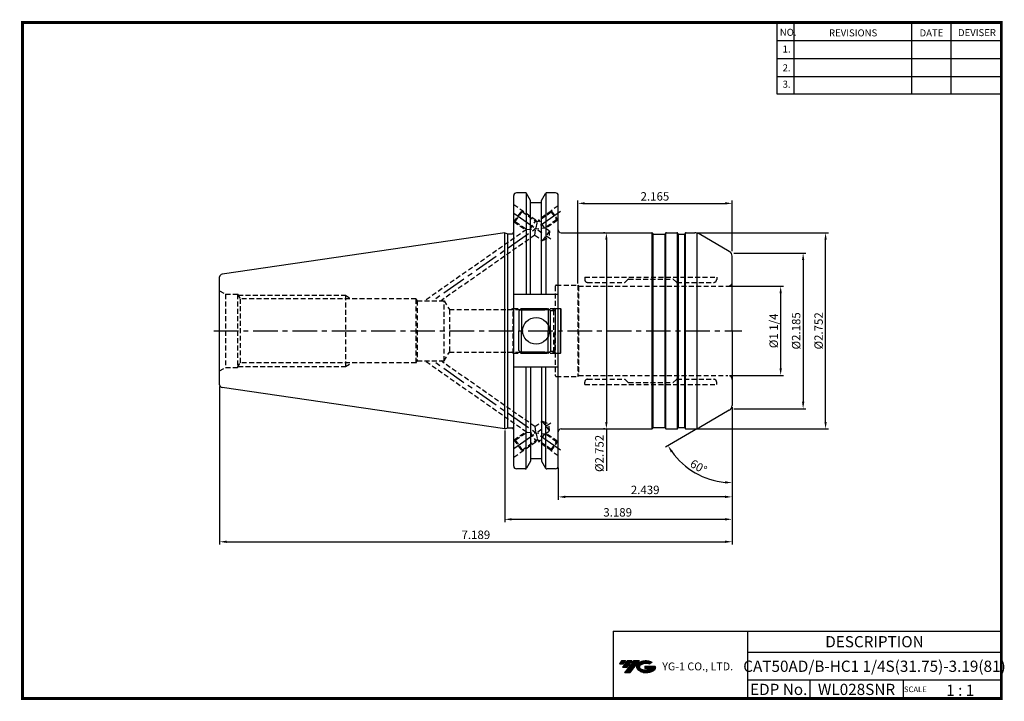
# Model space of a CAD drawing. Extents: x -1 to 350, y 0 to 243.
import ezdxf
from ezdxf.enums import TextEntityAlignment as Align

# ---------------------------------------------------------------- set-up
doc = ezdxf.new("R2010")
doc.units = 0
doc.header["$LTSCALE"] = 7
doc.header["$MEASUREMENT"] = 0
for name, pattern in [('CENTER', [2, 1.25, -0.25, 0.25, -0.25]), ('HIDDEN', [0.375, 0.25, -0.125]), ('PHANTOM', [2.5, 1.25, -0.25, 0.25, -0.25, 0.25, -0.25])]:
    doc.linetypes.add(name, pattern=pattern)
doc.layers.get('0').update_dxf_attribs({"linetype": 'CONTINUOUS'})
doc.layers.get('DEFPOINTS').update_dxf_attribs({"linetype": 'CONTINUOUS'})
for name, color, linetype in [('CT', 2, 'CENTER'), ('가는선', 1, 'CONTINUOUS'), ('히든선', 3, 'HIDDEN')]:
    doc.layers.add(name, color=color, linetype=linetype)
doc.styles.get("Standard").update_dxf_attribs({"font": 'ISOCP', "height": 3, "bigfont": 'WHGTXT.SHX'})
doc.dimstyles.new('ISO-25$0', dxfattribs={"dimtxt": 3, "dimasz": 2.5, "dimexe": 1.25, "dimexo": 0.625, "dimtad": 1, "dimlfac": 25.4, "dimdsep": 46, "dimtxsty": 'STANDARD', "dimcen": 2.5, "dimclrd": 2, "dimclre": 2, "dimclrt": 3, "dimadec": 0, "dimazin": 0, "dimtfac": 1, "dimtmove": 0, "dimatfit": 3, "dimfxl": 1, "dimtvp": 1, "dimtolj": 1, "dimtzin": 0, "dimarcsym": 0})
doc.dimstyles.new('ISO-25$2', dxfattribs={"dimtxt": 2.5, "dimasz": 2.5, "dimexe": 1.25, "dimexo": 0.625, "dimtad": 1, "dimtih": 1, "dimlfac": 25.4, "dimdsep": 46, "dimtxsty": 'STANDARD', "dimcen": 2.5, "dimclrd": 2, "dimclre": 2, "dimadec": 0, "dimazin": 0, "dimtfac": 1, "dimtmove": 0, "dimatfit": 3, "dimfxl": 1, "dimtvp": 1, "dimtolj": 1, "dimtzin": 0, "dimarcsym": 0})

# ---------------------------------------------------------------- blocks, each defined once
blk = doc.blocks.new('*D76')
at = {"color": 2, "linetype": 'ByBlock', "lineweight": -2}
for p, q in [((253.35, 104.38), (253.35, 63.38)), ((172.35, 96.05), (172.35, 63.38)), ((174.85, 64.38), (250.85, 64.38))]:
    blk.add_line(p, q, dxfattribs=at)
at = {"color": 2, "linetype": 'Continuous'}
for points in [[(174.85, 64.8), (174.85, 63.96), (172.35, 64.38)], [(250.85, 64.8), (250.85, 63.96), (253.35, 64.38)]]:
    blk.add_solid(points, dxfattribs=at)
at = {"layer": 'DEFPOINTS', "color": 0, "linetype": 'Continuous'}
for p in [(253.35, 104.98), (172.35, 96.65), (253.35, 64.38)]:
    blk.add_point(p, dxfattribs=at)
at = {"color": 3, "linetype": 'Continuous', "insert": (212.57, 66.48), "char_height": 3, "attachment_point": 5}
blk.add_mtext('3.189', dxfattribs=at)
blk = doc.blocks.new('*D77')
at = {"color": 2, "linetype": 'ByBlock', "lineweight": -2}
for p, q in [((70.75, 111.73), (70.75, 55.38)), ((253.35, 96.05), (253.35, 55.38)), ((73.25, 56.38), (250.85, 56.38))]:
    blk.add_line(p, q, dxfattribs=at)
at = {"color": 2, "linetype": 'Continuous'}
for points in [[(73.25, 56.8), (73.25, 55.96), (70.75, 56.38)], [(250.85, 56.8), (250.85, 55.96), (253.35, 56.38)]]:
    blk.add_solid(points, dxfattribs=at)
at = {"layer": 'DEFPOINTS', "color": 0, "linetype": 'Continuous'}
for p in [(70.75, 112.33), (253.35, 96.65), (253.35, 56.38)]:
    blk.add_point(p, dxfattribs=at)
at = {"color": 3, "linetype": 'Continuous', "insert": (162.05, 58.48), "char_height": 3, "attachment_point": 5}
blk.add_mtext('7.189', dxfattribs=at)
blk = doc.blocks.new('dfgdfg')
at = {"color": 4, "linetype": 'PHANTOM'}
for p, q in [((515.63, 144.76), (514.63, 143.76)), ((515.13, 144.26), (525.63, 144.26)), ((515.63, 144.76), (525.13, 144.76)), ((515.63, 144.76), (515.63, 136.76)), ((525.13, 144.76), (525.13, 136.76)), ((525.13, 144.76), (525.88, 144.01)), ((525.88, 144.01), (527.63, 144.01)), ((525.88, 136.76), (525.88, 144.01)), ((527.63, 144.76), (527.63, 136.76)), ((527.63, 144.76), (529.43, 144.76)), ((529.43, 144.76), (529.43, 136.76)), ((529.43, 144.76), (529.63, 144.56)), ((529.63, 144.56), (529.63, 136.76)), ((514.63, 143.76), (514.63, 136.76))]:
    blk.add_line(p, q, dxfattribs=at)
blk = doc.blocks.new('*D78')
at = {"color": 2, "linetype": 'ByBlock', "lineweight": -2}
for p, q in [((240.68, 166.52), (287.66, 166.52)), ((286.66, 99.12), (286.66, 164.02)), ((240.68, 96.62), (287.66, 96.62))]:
    blk.add_line(p, q, dxfattribs=at)
at = {"color": 2, "linetype": 'Continuous'}
for points in [[(286.25, 164.02), (287.08, 164.02), (286.66, 166.52)], [(286.25, 99.12), (287.08, 99.12), (286.66, 96.62)]]:
    blk.add_solid(points, dxfattribs=at)
at = {"layer": 'DEFPOINTS', "color": 0, "linetype": 'Continuous'}
for p in [(240.08, 166.52), (286.66, 166.52), (240.08, 96.62)]:
    blk.add_point(p, dxfattribs=at)
at = {"color": 3, "linetype": 'Continuous', "insert": (284.56, 131.57), "char_height": 3, "attachment_point": 5, "rotation": 90}
blk.add_mtext('%%C2.752', dxfattribs=at)
blk = doc.blocks.new('*D74')
at = {"color": 2, "linetype": 'ByBlock', "lineweight": -2}
for p, q in [((252.45, 147.45), (271.66, 147.45)), ((270.66, 118.2), (270.66, 144.95)), ((252.45, 115.7), (271.66, 115.7))]:
    blk.add_line(p, q, dxfattribs=at)
at = {"color": 2, "linetype": 'Continuous'}
for points in [[(270.25, 144.95), (271.08, 144.95), (270.66, 147.45)], [(270.25, 118.2), (271.08, 118.2), (270.66, 115.7)]]:
    blk.add_solid(points, dxfattribs=at)
at = {"layer": 'DEFPOINTS', "color": 0, "linetype": 'Continuous'}
for p in [(251.85, 147.45), (270.66, 147.45), (251.85, 115.7)]:
    blk.add_point(p, dxfattribs=at)
at = {"color": 3, "linetype": 'Continuous', "insert": (268.56, 131.57), "char_height": 3, "attachment_point": 5, "rotation": 90}
blk.add_mtext('%%C1 1/4', dxfattribs=at)
blk = doc.blocks.new('*D79')
at = {"color": 2, "linetype": 'Continuous', "lineweight": -2}
for p, q in [((253.35, 104.38), (253.35, 71.38)), ((191.4, 82.76), (191.4, 71.38)), ((250.85, 72.38), (193.9, 72.38))]:
    blk.add_line(p, q, dxfattribs=at)
at = {"color": 2, "linetype": 'Continuous'}
for points in [[(193.9, 72.8), (193.9, 71.96), (191.4, 72.38)], [(250.85, 72.8), (250.85, 71.96), (253.35, 72.38)]]:
    blk.add_solid(points, dxfattribs=at)
at = {"layer": 'DEFPOINTS', "color": 0, "linetype": 'Continuous'}
for p in [(253.35, 104.98), (191.4, 83.36), (191.4, 72.38)]:
    blk.add_point(p, dxfattribs=at)
at = {"color": 3, "linetype": 'Continuous', "insert": (222.38, 74.48), "char_height": 3, "attachment_point": 5}
blk.add_mtext('2.439', dxfattribs=at)
blk = doc.blocks.new('*D80')
at = {"color": 2, "linetype": 'Continuous', "lineweight": -2}
for p, q in [((253.95, 159.32), (279.66, 159.32)), ((278.66, 156.82), (278.66, 106.32)), ((253.95, 103.82), (279.66, 103.82))]:
    blk.add_line(p, q, dxfattribs=at)
at = {"color": 2, "linetype": 'Continuous'}
for points in [[(278.25, 156.82), (279.08, 156.82), (278.66, 159.32)], [(278.25, 106.32), (279.08, 106.32), (278.66, 103.82)]]:
    blk.add_solid(points, dxfattribs=at)
at = {"layer": 'DEFPOINTS', "color": 0, "linetype": 'Continuous'}
for p in [(253.35, 159.32), (253.35, 103.82), (278.66, 103.82)]:
    blk.add_point(p, dxfattribs=at)
at = {"color": 3, "linetype": 'Continuous', "insert": (276.56, 131.57), "char_height": 3, "attachment_point": 5, "rotation": 90}
blk.add_mtext('%%c2.185', dxfattribs=at)
blk = doc.blocks.new('*D81')
at = {"color": 2, "linetype": 'Continuous', "lineweight": -2}
for p, q in [((207.96, 166.52), (207.56, 166.52)), ((208.56, 164.02), (208.56, 99.12)), ((207.96, 96.62), (207.56, 96.62)), ((208.56, 96.62), (208.56, 81.64))]:
    blk.add_line(p, q, dxfattribs=at)
at = {"color": 2, "linetype": 'Continuous'}
for points in [[(208.14, 164.02), (208.97, 164.02), (208.56, 166.52)], [(208.14, 99.12), (208.97, 99.12), (208.56, 96.62)]]:
    blk.add_solid(points, dxfattribs=at)
at = {"layer": 'DEFPOINTS', "color": 0, "linetype": 'Continuous'}
for p in [(208.56, 166.52), (208.56, 96.62), (208.56, 96.62)]:
    blk.add_point(p, dxfattribs=at)
at = {"color": 3, "linetype": 'Continuous', "insert": (206.46, 87.88), "char_height": 3, "attachment_point": 5, "rotation": 90}
blk.add_mtext('%%c2.752', dxfattribs=at)
blk = doc.blocks.new('*D82')
at = {"color": 2, "linetype": 'Continuous', "lineweight": -2}
for p, q in [((198.35, 148.47), (198.35, 178.02)), ((200.85, 177.02), (250.85, 177.02)), ((253.35, 159.92), (253.35, 178.02))]:
    blk.add_line(p, q, dxfattribs=at)
at = {"color": 2, "linetype": 'Continuous'}
for points in [[(200.85, 177.44), (200.85, 176.61), (198.35, 177.02)], [(250.85, 177.44), (250.85, 176.61), (253.35, 177.02)]]:
    blk.add_solid(points, dxfattribs=at)
at = {"layer": 'DEFPOINTS', "color": 0, "linetype": 'Continuous'}
for p in [(253.35, 177.02), (253.35, 159.32), (198.35, 147.87)]:
    blk.add_point(p, dxfattribs=at)
at = {"color": 3, "linetype": 'Continuous', "insert": (225.85, 179.12), "char_height": 3, "attachment_point": 5}
blk.add_mtext('2.165', dxfattribs=at)
blk = doc.blocks.new('*D83')
at = {"color": 2, "linetype": 'Continuous', "lineweight": -2}
for p, q in [((253.35, 103.22), (253.35, 76.44)), ((241.06, 96.73), (229.64, 90.13))]:
    blk.add_line(p, q, dxfattribs=at)
blk.add_arc((253.35, 103.82), 26.38, 215.431, 264.569, dxfattribs=at)
at = {"color": 2, "linetype": 'Continuous'}
for points in [[(231.5, 88.3), (232.2, 88.75), (230.5, 90.63)], [(250.87, 77.97), (250.83, 77.14), (253.35, 77.44)]]:
    blk.add_solid(points, dxfattribs=at)
at = {"layer": 'DEFPOINTS', "color": 0, "linetype": 'Continuous'}
for p in [(253.35, 131.57), (252.35, 103.25), (253.35, 104.98), (241.58, 97.03), (236.39, 83.61)]:
    blk.add_point(p, dxfattribs=at)
at = {"color": 3, "linetype": 'Continuous', "insert": (241.21, 82.79), "char_height": 3, "attachment_point": 5, "rotation": 330}
blk.add_mtext('60°', dxfattribs=at)

msp = doc.modelspace()

# ---------------------------------------------------------------- hatches: boundary and pattern name
at = {"ltscale": 1.5}
h = msp.add_hatch(dxfattribs=at)
h.set_pattern_fill('ANSI31', color=1, scale=0.004786, style=0)
h.set_pattern_definition([(45, (54.557584, 10.561289), (-0.0107456666, 0.0107456666), [])])
h.paths.add_polyline_path([(219.8732, 13.0143, 0.51336814), (219.9958, 10.4892, 0.29498795), (225.4032, 10.4892, 0.30496754), (226.0874, 12.0849), (222.2209, 12.0849), (222.2209, 11.1276), (224.5875, 11.1276, -0.03709483), (224.4806, 11.0646, -0.23334536), (220.9184, 11.0646, -0.59436328), (220.8599, 12.5349, -0.22306422), (223.8961, 12.8368), (224.8534, 13.4569, 0.2995616)])
h.paths.add_polyline_path([(215.0414, 9.6917), (216.9559, 9.6917), (220.3063, 13.9994), (218.3918, 13.9994)])
h.paths.add_polyline_path([(217.7696, 13.9994), (216.1422, 13.9994), (214.2809, 11.6062), (215.9082, 11.6062)])
h.paths.add_polyline_path([(215.52, 13.9994), (214.0841, 13.9994), (213.1534, 12.8028), (214.5893, 12.8028)])

# ---------------------------------------------------------------- linework, layer by layer
at = {"color": 2}
for p, q in [((269.3, 241.5), (269.3, 216.1239)), ((275.3, 241.5), (275.3, 216.1239)), ((317.3, 241.5), (317.3, 216.1239)), ((331.3, 241.5), (331.3, 216.1239)), ((210.9403, 24.5), (210.9403, 0.5)), ((210.9403, 24.5), (349.3, 24.5)), ((258.8597, 24.5), (258.8597, 0.5)), ((349.3, 24.5), (349.3, 0.5)), ((258.8597, 17), (349.3, 17)), ((349.3, 7), (258.8597, 7)), ((281.0644, 7), (281.0644, 0.5)), ((314.3, 7), (314.3, 0.5))]:
    msp.add_line(p, q, dxfattribs=at)
at = {"color": 2, "linetype": 'Continuous'}
for p, q in [((269.3, 235.1), (349.3, 235.1)), ((269.3, 228.7), (349.3, 228.7)), ((269.3, 222.3), (349.3, 222.3)), ((269.3, 216.1239), (349.3, 216.1239))]:
    msp.add_line(p, q, dxfattribs=at)
at = {"color": 7, "linetype": 'Continuous'}
for p, q in [((175.5256, 83.3615), (175.5256, 179.7865)), ((179.6699, 180.7865), (176.5256, 180.7865)), ((179.9586, 180.6947), (179.9586, 144.524)), ((187.0108, 180.6947), (187.0108, 144.524)), ((190.4006, 180.7865), (187.2995, 180.7865)), ((185.4024, 177.2175), (181.567, 177.2175)), ((172.3506, 166.499), (71.6063, 151.8071)), ((172.3506, 96.649), (172.3506, 166.499)), ((225.1774, 166.124), (225.0619, 166.324)), ((229.5238, 166.124), (229.6393, 166.324)), ((234.1774, 166.124), (234.0619, 166.324)), ((236.5238, 166.124), (236.6393, 166.324)), ((253.3506, 131.574), (253.3506, 158.1693)), ((70.7506, 112.3304), (70.7506, 131.574)), ((253.3506, 131.574), (253.3506, 104.9787)), ((179.9586, 82.4532), (179.9586, 118.624)), ((187.0108, 82.4532), (187.0108, 118.624)), ((172.3506, 96.649), (71.6063, 111.3409)), ((225.1774, 97.024), (225.0619, 96.824)), ((229.5238, 97.024), (229.6393, 96.824)), ((234.1774, 97.024), (234.0619, 96.824)), ((236.5238, 97.024), (236.6393, 96.824)), ((185.3808, 85.9305), (181.5808, 85.9305)), ((179.6699, 82.3615), (176.5256, 82.3615)), ((190.4006, 82.3615), (187.2995, 82.3615))]:
    msp.add_line(p, q, dxfattribs=at)
at = {"linetype": 'Continuous'}
for p, q in [((181.567, 178.0006), (180.1029, 180.5365)), ((185.4024, 178.0006), (186.8665, 180.5365)), ((191.4006, 83.3615), (191.4006, 179.7865)), ((181.567, 177.2175), (181.567, 178.0006)), ((181.567, 144.524), (181.567, 178.0006)), ((185.4024, 177.2175), (185.4024, 178.0006)), ((185.4024, 144.524), (185.4024, 178.0006)), ((172.3506, 166.499), (173.4702, 166.199)), ((173.4702, 96.949), (173.4702, 166.199)), ((173.4702, 166.199), (175.0256, 166.199)), ((224.9155, 96.6776), (224.9155, 166.4704)), ((225.2506, 97.0972), (225.2506, 166.0508)), ((225.3506, 166.024), (229.3506, 166.024)), ((229.4506, 97.0972), (229.4506, 166.0508)), ((229.7857, 96.6776), (229.7857, 166.4704)), ((233.9155, 96.6776), (233.9155, 166.4704)), ((234.2506, 97.0972), (234.2506, 166.0508)), ((234.3506, 166.024), (236.3506, 166.024)), ((236.4506, 97.0972), (236.4506, 166.0508)), ((236.7857, 96.6776), (236.7857, 166.4704)), ((240.8525, 96.7262), (240.8525, 166.4218)), ((252.3506, 159.9013), (241.576, 166.1221)), ((70.7506, 131.574), (70.7506, 150.8176)), ((191.4006, 144.524), (175.5256, 144.524)), ((191.4006, 118.624), (175.5256, 118.624)), ((181.567, 118.624), (181.567, 85.1473)), ((185.4024, 118.624), (185.4024, 85.1473)), ((252.3506, 103.2466), (241.576, 97.0259)), ((172.3506, 96.649), (173.4702, 96.949)), ((173.4702, 96.949), (175.0256, 96.949)), ((225.3506, 97.124), (229.3506, 97.124)), ((234.3506, 97.124), (236.3506, 97.124)), ((181.567, 85.1473), (180.1029, 82.6115)), ((185.4024, 85.1473), (186.8665, 82.6115))]:
    msp.add_line(p, q, dxfattribs=at)
at = {"color": 2, "linetype": 'CENTER'}
for p, q in [((192.2112, 174.1415), (146.771, 142.324)), ((175.5256, 173.574), (188.7145, 164.339)), ((192.2112, 89.0064), (146.771, 120.824)), ((175.5256, 89.574), (188.7145, 98.8089))]:
    msp.add_line(p, q, dxfattribs=at)
at = {"const_width": 1}
for points in [[(349.3, 0.5), (349.3, 242)], [(0, 241.5), (349.785, 241.5)], [(0.5, 241), (0.5, 0)], [(0, 0.5), (349.8, 0.5)]]:
    msp.add_lwpolyline(points, dxfattribs=at)
at = {"linetype": 'Continuous'}
msp.add_circle((183.4847, 131.574), 4.7625, dxfattribs=at)
at = {"color": 7, "linetype": 'Continuous'}
for centre, radius, start, end in [((176.5256, 179.7865), 1, 90, 180), ((190.4006, 179.7865), 1, 0, 90), ((224.7155, 166.124), 0.4, 30, 90), ((225.3506, 166.224), 0.2, 210, 270), ((229.3506, 166.224), 0.2, 270, 330), ((229.9857, 166.124), 0.4, 90, 150), ((233.7155, 166.124), 0.4, 30, 90), ((234.3506, 166.224), 0.2, 210, 270), ((236.3506, 166.224), 0.2, 270, 330), ((71.7506, 112.3304), 1, 180, 261.702856), ((224.7155, 97.024), 0.4, 270, 330), ((225.3506, 96.924), 0.2, 90, 150), ((229.3506, 96.924), 0.2, 30, 90), ((229.9857, 97.024), 0.4, 210, 270), ((233.7155, 97.024), 0.4, 270, 330), ((234.3506, 96.924), 0.2, 90, 150), ((236.3506, 96.924), 0.2, 30, 90), ((176.5256, 83.3615), 1, 180, 270), ((190.4006, 83.3615), 1, 270, 0)]:
    msp.add_arc(centre, radius, start, end, dxfattribs=at)
at = {"linetype": 'Continuous'}
for centre, radius, start, end in [((179.6699, 180.2865), 0.5, 30, 90), ((187.2995, 180.2865), 0.5, 90, 150), ((175.0256, 166.699), 0.5, 270, 0), ((192.4006, 167.524), 1, 180, 270), ((236.9857, 166.124), 0.4, 90, 150), ((240.076, 163.524), 3, 60, 90), ((251.3506, 158.1693), 2, 0, 60), ((71.7506, 150.8176), 1, 98.297144, 180), ((251.3506, 104.9787), 2, 300, 0), ((175.0256, 96.449), 0.5, 0, 90), ((192.4006, 95.624), 1, 90, 180), ((236.9857, 97.024), 0.4, 210, 270), ((240.076, 99.624), 3, 270, 300), ((179.6699, 82.8615), 0.5, 270, 330), ((187.2995, 82.8615), 0.5, 210, 270)]:
    msp.add_arc(centre, radius, start, end, dxfattribs=at)
at = {"layer": 'CT', "color": 0, "linetype": 'ByBlock'}
for p, q in [((192.4006, 166.524), (224.7155, 166.524)), ((229.9857, 166.524), (233.7155, 166.524)), ((236.9857, 166.524), (240.076, 166.524)), ((192.4006, 96.624), (224.7155, 96.624)), ((229.9857, 96.624), (233.7155, 96.624)), ((236.9857, 96.624), (240.076, 96.624))]:
    msp.add_line(p, q, dxfattribs=at)
at = {"layer": 'CT', "color": 2, "linetype": 'CENTER'}
msp.add_line((68.7017, 131.574), (256.8506, 131.574), dxfattribs=at)
at = {"layer": 'DEFPOINTS', "color": 0, "linetype": 'ByBlock'}
for p in [(175.5256, 179.7865), (175.5256, 179.7865), (172.3506, 96.649), (181.5808, 86.1479), (185.3808, 86.1479), (185.3808, 86.1479), (175.5256, 83.3615), (175.5256, 83.3615)]:
    msp.add_point(p, dxfattribs=at)
at = {"layer": '히든선', "linetype": 'HIDDEN'}
for p, q in [((175.5256, 176.6259), (183.5679, 170.9946)), ((191.4006, 176.1376), (188.8851, 174.3762)), ((175.6213, 170.455), (178.4892, 174.5508)), ((176.1086, 170.5411), (178.575, 174.0634)), ((178.4892, 174.5508), (178.575, 174.0634)), ((178.575, 174.0634), (183.899, 170.3356)), ((188.9299, 173.8582), (183.899, 170.3356)), ((188.8951, 174.2611), (184.5194, 171.1973)), ((188.8851, 174.3762), (188.9299, 173.8582)), ((188.8851, 174.3762), (191.2941, 170.9358)), ((188.9299, 173.8582), (190.8227, 171.155)), ((175.5256, 170.522), (179.8455, 167.4973)), ((175.6213, 170.455), (176.1086, 170.5411)), ((176.1086, 170.5411), (180.1506, 167.7109)), ((181.3457, 167.821), (183.5679, 170.9946)), ((183.0273, 165.6966), (183.899, 170.3356)), ((183.5679, 170.9946), (183.8721, 170.3544)), ((184.5194, 171.1973), (184.2286, 170.5664)), ((186.5479, 168.3003), (184.5194, 171.1973)), ((190.8227, 171.155), (186.7757, 168.3213)), ((191.1894, 170.9845), (187.0808, 168.1076)), ((191.2941, 170.9358), (190.8227, 171.155)), ((191.4006, 171.0104), (191.2941, 170.9358)), ((180.1506, 167.7109), (143.8943, 142.324)), ((183.0273, 165.6966), (149.6477, 142.324)), ((180.1506, 167.7109), (186.7757, 168.3213)), ((183.0273, 165.6966), (185.8157, 163.7441)), ((188.2821, 167.2665), (185.8157, 163.7441)), ((186.7757, 168.3213), (188.2821, 167.2665)), ((188.2821, 167.2665), (188.0746, 164.7871)), ((185.8157, 163.7441), (188.0746, 164.7871)), ((190.3506, 147.474), (190.3506, 115.674)), ((190.7506, 147.874), (198.3506, 147.874)), ((198.3506, 147.874), (198.3506, 115.274)), ((198.3506, 147.874), (198.596, 147.449)), ((198.596, 147.449), (198.596, 115.699)), ((198.596, 147.449), (251.8506, 147.449)), ((200.8517, 150.649), (247.8506, 150.649)), ((200.8517, 150.649), (200.8517, 149.849)), ((201.8517, 148.849), (215.0689, 148.849)), ((216.2932, 149.9904), (215.2103, 148.9076)), ((216.4346, 150.049), (232.2678, 150.049)), ((232.4092, 149.9904), (233.492, 148.9076)), ((233.6335, 148.849), (246.8506, 148.849)), ((247.8506, 150.649), (247.8506, 149.849)), ((70.7506, 145.8615), (72.8074, 144.674)), ((72.8074, 144.674), (77.1006, 144.674)), ((72.8074, 144.674), (72.8074, 118.474)), ((77.1006, 144.674), (77.1006, 118.474)), ((77.1006, 144.674), (78.0937, 142.974)), ((77.3343, 144.274), (115.5506, 144.274)), ((115.5506, 144.274), (115.5506, 118.874)), ((115.5506, 144.274), (117.8032, 142.974)), ((78.0937, 142.974), (78.0937, 120.174)), ((140.7506, 142.974), (78.0937, 142.974)), ((140.7506, 120.174), (140.7506, 142.974)), ((140.7506, 142.974), (141.1259, 142.324)), ((141.1259, 142.324), (141.1259, 120.824)), ((141.1259, 142.324), (150.7506, 142.324)), ((150.7506, 120.824), (150.7506, 142.324)), ((150.7506, 142.324), (152.5981, 139.124)), ((152.5981, 139.124), (189.8506, 139.124)), ((152.5981, 139.124), (152.5981, 124.024)), ((175.3506, 139.574), (174.5712, 139.124)), ((175.3506, 123.574), (175.3506, 139.574)), ((175.3506, 139.574), (190.3006, 139.574)), ((189.8506, 139.124), (190.3506, 139.624)), ((189.8506, 124.024), (189.8506, 139.124)), ((150.7506, 120.824), (152.5981, 124.024)), ((152.5981, 124.024), (189.8506, 124.024)), ((175.3506, 123.574), (174.5712, 124.024)), ((175.3506, 123.574), (190.3006, 123.574)), ((189.8506, 124.024), (190.3506, 123.524)), ((77.1006, 118.474), (78.0937, 120.174)), ((140.7506, 120.174), (78.0937, 120.174)), ((115.5506, 118.874), (117.8032, 120.174)), ((140.7506, 120.174), (141.1259, 120.824)), ((141.1259, 120.824), (150.7506, 120.824)), ((180.1506, 95.4371), (143.8943, 120.824)), ((183.0273, 97.4514), (149.6477, 120.824)), ((70.7506, 117.2865), (72.8074, 118.474)), ((72.8074, 118.474), (77.1006, 118.474)), ((77.3343, 118.874), (115.5506, 118.874)), ((190.7506, 115.274), (198.3506, 115.274)), ((198.3506, 115.274), (198.596, 115.699)), ((198.596, 115.699), (251.8506, 115.699)), ((200.8517, 112.499), (200.8517, 113.299)), ((200.8517, 112.499), (247.8506, 112.499)), ((201.8517, 114.299), (215.0689, 114.299)), ((216.2932, 113.1576), (215.2103, 114.2404)), ((216.4346, 113.099), (232.2678, 113.099)), ((232.4092, 113.1576), (233.492, 114.2404)), ((233.6335, 114.299), (246.8506, 114.299)), ((247.8506, 112.499), (247.8506, 113.299)), ((183.0273, 97.4514), (185.8157, 99.4038)), ((188.2821, 95.8815), (185.8157, 99.4038)), ((185.8157, 99.4038), (188.0746, 98.3608)), ((188.2821, 95.8815), (188.0746, 98.3608)), ((175.5256, 92.6259), (179.8455, 95.6507)), ((176.1086, 92.6069), (180.1506, 95.4371)), ((180.1506, 95.4371), (186.7757, 94.8267)), ((181.3457, 95.327), (183.5679, 92.1533)), ((183.0273, 97.4514), (183.899, 92.8124)), ((186.5479, 94.8477), (184.5194, 91.9507)), ((186.7757, 94.8267), (188.2821, 95.8815)), ((190.8227, 91.9929), (186.7757, 94.8267)), ((191.1894, 92.1634), (187.0808, 95.0403)), ((175.5256, 86.522), (183.5679, 92.1533)), ((175.6213, 92.6929), (176.1086, 92.6069)), ((175.6213, 92.6929), (178.4892, 88.5972)), ((176.1086, 92.6069), (178.575, 89.0845)), ((178.575, 89.0845), (183.899, 92.8124)), ((183.5679, 92.1533), (183.8721, 92.7936)), ((188.9299, 89.2897), (183.899, 92.8124)), ((184.5194, 91.9507), (184.2286, 92.5816)), ((188.8951, 88.8868), (184.5194, 91.9507)), ((188.8851, 88.7717), (191.2941, 92.2122)), ((188.9299, 89.2897), (190.8227, 91.9929)), ((191.2941, 92.2122), (190.8227, 91.9929)), ((191.4006, 92.1376), (191.2941, 92.2122)), ((178.4892, 88.5972), (178.575, 89.0845)), ((188.8851, 88.7717), (188.9299, 89.2897)), ((191.4006, 87.0104), (188.8851, 88.7717))]:
    msp.add_line(p, q, dxfattribs=at)
for centre, radius, start, end in [((190.7506, 147.474), 0.4, 90, 180), ((201.8517, 149.849), 1, 180, 270), ((215.0689, 149.049), 0.2, 270, 315), ((216.4346, 149.849), 0.2, 90, 135), ((232.2678, 149.849), 0.2, 45, 90), ((233.6335, 149.049), 0.2, 225, 270), ((246.8506, 149.849), 1, 270, 0), ((251.8506, 148.949), 1.5, 270, 0), ((190.7506, 115.674), 0.4, 180, 270), ((201.8517, 113.299), 1, 90, 180), ((215.0689, 114.099), 0.2, 45, 90), ((216.4346, 113.299), 0.2, 225, 270), ((232.2678, 113.299), 0.2, 270, 315), ((233.6335, 114.099), 0.2, 90, 135), ((246.8506, 113.299), 1, 0, 90), ((251.8506, 114.199), 1.5, 0, 90)]:
    msp.add_arc(centre, radius, start, end, dxfattribs=at)
msp.add_point((77.1006, 144.574), dxfattribs=at)

# ---------------------------------------------------------------- block references
msp.add_blockref('dfgdfg', (-337.2767, -5.1823), dxfattribs=at)
at = {"layer": '히든선', "linetype": 'HIDDEN', "xscale": -1, "rotation": 180}
msp.add_blockref('dfgdfg', (-337.2767, 268.3302), dxfattribs=at)

# ---------------------------------------------------------------- texts
at = {"color": 7}
for s, height, p in [('NO.', 2.5, (270.347, 236.7501)), ('REVISIONS', 2.5, (287.8764, 236.5402)), ('DATE', 2.5, (320.1494, 236.5402)), ('DEVISER', 2.5, (333.8388, 236.6452)), ('1.', 2.5, (271.3605, 230.7949)), ('2.', 2.5, (271.3605, 224.0856)), ('3.', 2.5, (271.3605, 218.2401)), ('SCALE', 2, (314.5753, 2.77)), ('1 : 1', 4, (329.6368, 1.452))]:
    msp.add_text(s, height=height, dxfattribs=at).set_placement(p)
at = {"color": 7, "linetype": 'Continuous'}
msp.add_text('DESCRIPTION', height=4, dxfattribs=at).set_placement((304.0798, 20.75), align=Align.MIDDLE_CENTER)
at = {"color": 3, "linetype": 'Continuous'}
msp.add_text('CAT50AD/B-HC1 1/4S(31.75)-3.19(81)', height=4, dxfattribs=at).set_placement((304.0798, 12), align=Align.MIDDLE_CENTER)
at = {"color": 7}
for s, p in [('EDP No.', (269.9621, 3.75)), ('WL028SNR', (297.6822, 3.75))]:
    msp.add_text(s, height=4, dxfattribs=at).set_placement(p, align=Align.MIDDLE_CENTER)
at = {"layer": '가는선', "color": 5, "insert": (228.4453, 13.3403), "char_height": 2.329077, "width": 33.185033, "attachment_point": 1}
msp.add_mtext('{\\fGulim|b0|i0|c129|p50;\\H1.20219x;\\C0;YG-1 CO., LTD.\\Fisocp,whgtxt|c129;\\H0.83181x; }', dxfattribs=at)

# ---------------------------------------------------------------- dimensions: what is measured, and where the dimension line sits
at = {"linetype": 'Continuous'}
for base, p1, p2, override, picture, middle in [((253.3506, 177.024), (198.3506, 147.874), (253.3506, 159.324), {"dimexe": 1, "dimexo": 0.6, "dimgap": 0.6, "dimdec": 3, "dimlfac": 0.03937, "dimcen": -1, "dimaunit": 1, "dimtp": 0.1, "dimtm": 0.1, "dimtfac": 0.7, "dimtdec": 3, "dimatfit": 2, "dimtolj": 0, "dimtzin": 8}, '*D82', (225.8506, 177.024)), ((253.3506, 56.3796), (70.7506, 112.3304), (253.3506, 96.649), {"dimexe": 1, "dimexo": 0.6, "dimgap": 0.6, "dimdec": 3, "dimlfac": 0.03937, "dimpost": '<>', "dimcen": -1, "dimaunit": 1, "dimazin": 2, "dimtp": 0.1, "dimtm": 0.1, "dimtfac": 0.7, "dimtdec": 3, "dimtmove": 0, "dimatfit": 2, "dimtolj": 0, "dimtzin": 8, "dimarcsym": 1}, '*D77', (162.0506, 56.3796)), ((253.3506, 64.3796), (172.3506, 96.649), (253.3506, 104.9787), {"dimexe": 1, "dimexo": 0.6, "dimgap": 0.6, "dimdec": 3, "dimlfac": 0.03937, "dimpost": '<>', "dimcen": -1, "dimaunit": 1, "dimazin": 2, "dimtp": 0.1, "dimtm": 0.1, "dimtfac": 0.7, "dimtdec": 3, "dimtmove": 0, "dimatfit": 2, "dimtolj": 0, "dimtzin": 8, "dimarcsym": 1}, '*D76', (212.5737, 64.3796))]:
    dim = msp.add_linear_dim(base=base, p1=p1, p2=p2, dimstyle='ISO-25$0', override=override, dxfattribs=at)
    dim.commit()
    dim.dimension.update_dxf_attribs({"geometry": picture, "text_midpoint": middle, "dimtype": 160})
for base, p1, p2, override, picture, middle in [((208.5581, 96.624), (208.5581, 166.524), (208.5581, 96.624), {"dimexe": 1, "dimexo": 0.6, "dimgap": 0.6, "dimdec": 3, "dimlfac": 0.03937, "dimpost": '%%c<>', "dimcen": -1, "dimaunit": 1, "dimtp": 0.1, "dimtm": 0.1, "dimtfac": 0.7, "dimtdec": 3, "dimatfit": 2, "dimtolj": 0, "dimtzin": 8}, '*D81', (208.5581, 87.8839)), ((278.6618, 103.824), (253.3506, 159.324), (253.3506, 103.824), {"dimexe": 1, "dimexo": 0.6, "dimgap": 0.6, "dimdec": 3, "dimlfac": 0.03937, "dimpost": '%%c<>', "dimcen": -1, "dimaunit": 1, "dimtp": 0.1, "dimtm": 0.1, "dimtfac": 0.7, "dimtdec": 3, "dimtmove": 0, "dimatfit": 2, "dimtolj": 0, "dimtzin": 8}, '*D80', (278.6618, 131.574))]:
    dim = msp.add_linear_dim(base=base, p1=p1, p2=p2, angle=90, dimstyle='ISO-25$0', override=override, dxfattribs=at)
    dim.commit()
    dim.dimension.update_dxf_attribs({"geometry": picture, "text_midpoint": middle, "dimtype": 160})
for base, p1, p2, text, picture, middle in [((286.6618, 166.524), (240.076, 96.624), (240.076, 166.524), '%%C<>', '*D78', (286.6618, 131.574)), ((270.6618, 147.449), (251.8506, 115.699), (251.8506, 147.449), '%%C1 1/4', '*D74', (270.6618, 131.574))]:
    dim = msp.add_linear_dim(base=base, p1=p1, p2=p2, angle=90, text=text, dimstyle='ISO-25$0', override={"dimexe": 1, "dimexo": 0.6, "dimgap": 0.6, "dimdec": 3, "dimlfac": 0.03937, "dimpost": '<>', "dimcen": -1, "dimaunit": 1, "dimazin": 2, "dimtp": 0.1, "dimtm": 0.1, "dimtfac": 0.7, "dimtdec": 3, "dimtmove": 0, "dimatfit": 2, "dimtolj": 0, "dimtzin": 8, "dimarcsym": 1}, dxfattribs=at)
    dim.commit()
    dim.dimension.update_dxf_attribs({"geometry": picture, "text_midpoint": middle, "dimtype": 160})
dim = msp.add_angular_dim_2l(base=(236.3911, 83.6124), line1=((253.3506, 131.574), (253.3506, 104.9787)), line2=((252.3506, 103.2466), (241.576, 97.0259)), dimstyle='ISO-25$2', override={"dimexe": 1, "dimexo": 0.6, "dimgap": 0.6, "dimtih": 0, "dimdec": 3, "dimlfac": 0.03937, "dimcen": -1, "dimclrt": 3, "dimaunit": 1, "dimtp": 0.1, "dimtm": 0.1, "dimtfac": 0.7, "dimtdec": 3, "dimatfit": 2, "dimtolj": 0, "dimtzin": 8}, dxfattribs=at)
dim.commit()
dim.dimension.update_dxf_attribs({"geometry": '*D83', "text_midpoint": (241.2084, 82.7931)})
dim = msp.add_linear_dim(base=(191.4006, 72.3796), p1=(253.3506, 104.9787), p2=(191.4006, 83.3615), dimstyle='ISO-25$0', override={"dimexe": 1, "dimexo": 0.6, "dimgap": 0.6, "dimdec": 3, "dimlfac": 0.03937, "dimcen": -1, "dimaunit": 1, "dimtp": 0.1, "dimtm": 0.1, "dimtfac": 0.7, "dimtdec": 3, "dimtmove": 0, "dimatfit": 2, "dimtolj": 0, "dimtzin": 8}, dxfattribs=at)
dim.commit()
dim.dimension.update_dxf_attribs({"geometry": '*D79', "text_midpoint": (222.3756, 74.4799)})

doc.saveas('drawing.dxf')
